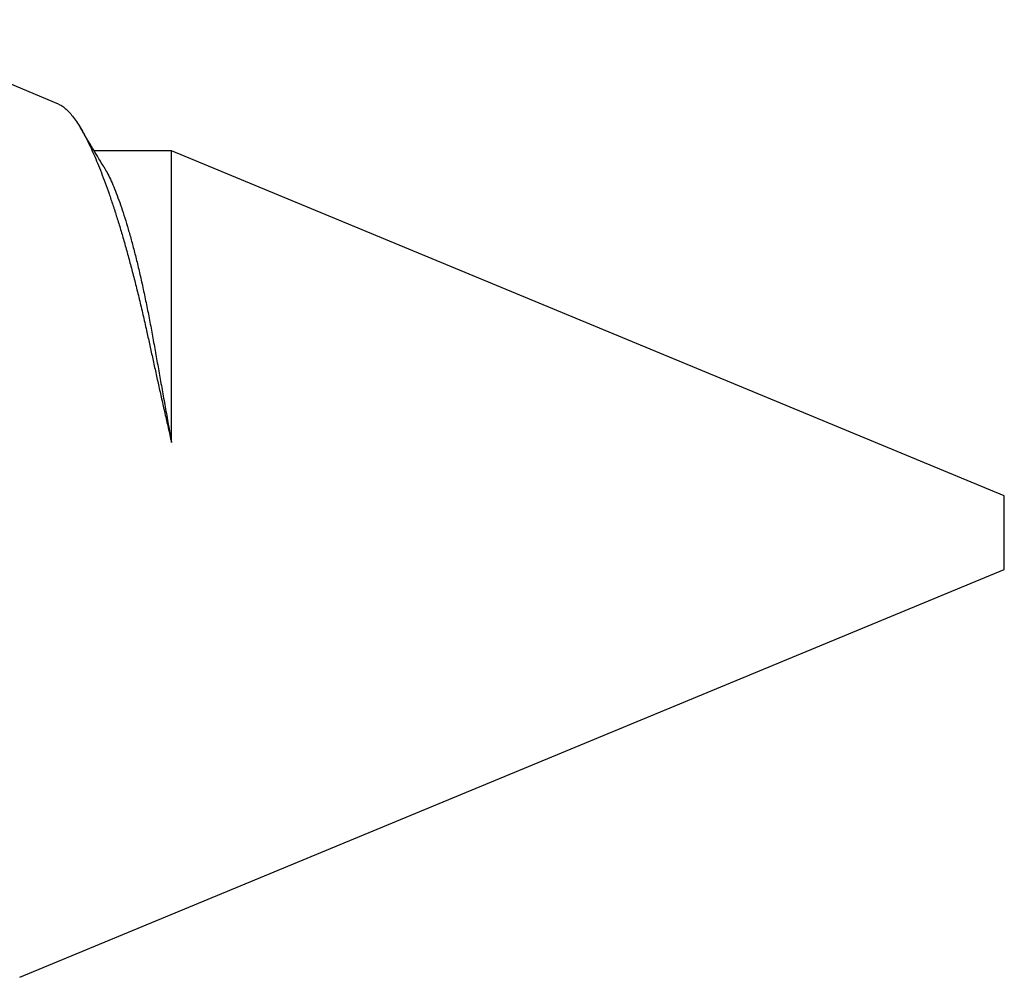
# Model space of a CAD drawing. Units: inches. Extents: x -4 to 2044, y -494 to 650.
# Drawn here: x 82 to 82, y -374 to -374 of the extents above; entities that cross this region are included whole.
import ezdxf

# ---------------------------------------------------------------- set-up
doc = ezdxf.new("R2010")
doc.units = ezdxf.units.IN
doc.header["$LTSCALE"] = 0.5
doc.header["$MEASUREMENT"] = 0
doc.layers.add('Fastener', color=2, linetype='Continuous')

# ---------------------------------------------------------------- blocks, each defined once
blk = doc.blocks.new('*U83')
at = {"transparency": 33554687}
for p, q in [((0.49633, 0.0583), (0.46864, 0.06977)), ((0.5117, 0.05193), (0.50118, 0.05193)), ((0.625, 0.005), (0.5117, 0.05193)), ((0.5117, 0.01227), (0.5117, 0.05193)), ((0.625, 0), (0.625, 0.005)), ((0.625, -0.005), (0.625, 0)), ((0.49105, -0.06048), (0.625, -0.005))]:
    blk.add_line(p, q, dxfattribs=at)
for points, knots in [([(0.49632, 0.05829), (0.49639, 0.05826), (0.49661, 0.05818), (0.49699, 0.05792), (0.49748, 0.05751), (0.49799, 0.05696), (0.49851, 0.0563), (0.49904, 0.05551), (0.49958, 0.05461), (0.50011, 0.05362), (0.50063, 0.05256), (0.50113, 0.05145), (0.50165, 0.05025), (0.50216, 0.04896), (0.50268, 0.04758), (0.50321, 0.04611), (0.50373, 0.04455), (0.50426, 0.04292), (0.50478, 0.04123), (0.50529, 0.03948), (0.5058, 0.03765), (0.50631, 0.03575), (0.50682, 0.03378), (0.50732, 0.03175), (0.50782, 0.02965), (0.50828, 0.02762), (0.5087, 0.02569), (0.5091, 0.02386), (0.50951, 0.022), (0.50993, 0.0201), (0.51036, 0.01818), (0.5108, 0.01623), (0.51125, 0.01426), (0.51155, 0.01293), (0.5117, 0.01227)], [0, 0, 0, 0, 0.014348, 0.049183, 0.084344, 0.119505, 0.154968, 0.190431, 0.226239, 0.262125, 0.294198, 0.326327, 0.358712, 0.391097, 0.423712, 0.456327, 0.489208, 0.522148, 0.55428, 0.586468, 0.618914, 0.651359, 0.684037, 0.716715, 0.749661, 0.782669, 0.809554, 0.836437, 0.863478, 0.89052, 0.917806, 0.945093, 0.972547, 1, 1, 1, 1]), ([(0.5025, 0.04973), (0.50235, 0.04999), (0.50206, 0.05047), (0.50165, 0.05115), (0.5013, 0.05174), (0.50098, 0.05227), (0.50067, 0.05278), (0.50037, 0.05328), (0.50009, 0.05375), (0.49983, 0.05418), (0.49959, 0.05459), (0.49942, 0.05487), (0.49932, 0.05503), (0.49931, 0.05506)], [0, 0, 0, 0, 0.145978, 0.272856, 0.380601, 0.478145, 0.573612, 0.666997, 0.756475, 0.841319, 0.911229, 0.984427, 1, 1, 1, 1]), ([(0.5025, 0.04973), (0.50265, 0.04948), (0.50294, 0.04898), (0.50338, 0.04808), (0.50384, 0.04704), (0.5043, 0.04588), (0.50477, 0.04459), (0.50524, 0.04319), (0.5057, 0.04168), (0.50616, 0.04007), (0.50662, 0.03836), (0.50707, 0.03655), (0.50752, 0.03462), (0.50797, 0.0326), (0.5084, 0.03051), (0.50882, 0.02837), (0.50922, 0.02617), (0.50962, 0.02396), (0.51002, 0.02171), (0.51042, 0.01944), (0.51084, 0.01711), (0.51127, 0.01471), (0.51156, 0.01308), (0.5117, 0.01227)], [0, 0, 0, 0, 0.045625, 0.092958, 0.140459, 0.189038, 0.237663, 0.286269, 0.334788, 0.383158, 0.431313, 0.479192, 0.528736, 0.577851, 0.626476, 0.674555, 0.722035, 0.769409, 0.814629, 0.860347, 0.906515, 0.953084, 1, 1, 1, 1])]:
    blk.add_open_spline(points, degree=3, knots=knots, dxfattribs=at)

msp = doc.modelspace()

# ---------------------------------------------------------------- block references
at = {"layer": 'Fastener', "transparency": 33554687}
msp.add_blockref('*U83', (81.709664, -374.377019), dxfattribs=at)

doc.saveas('drawing.dxf')
